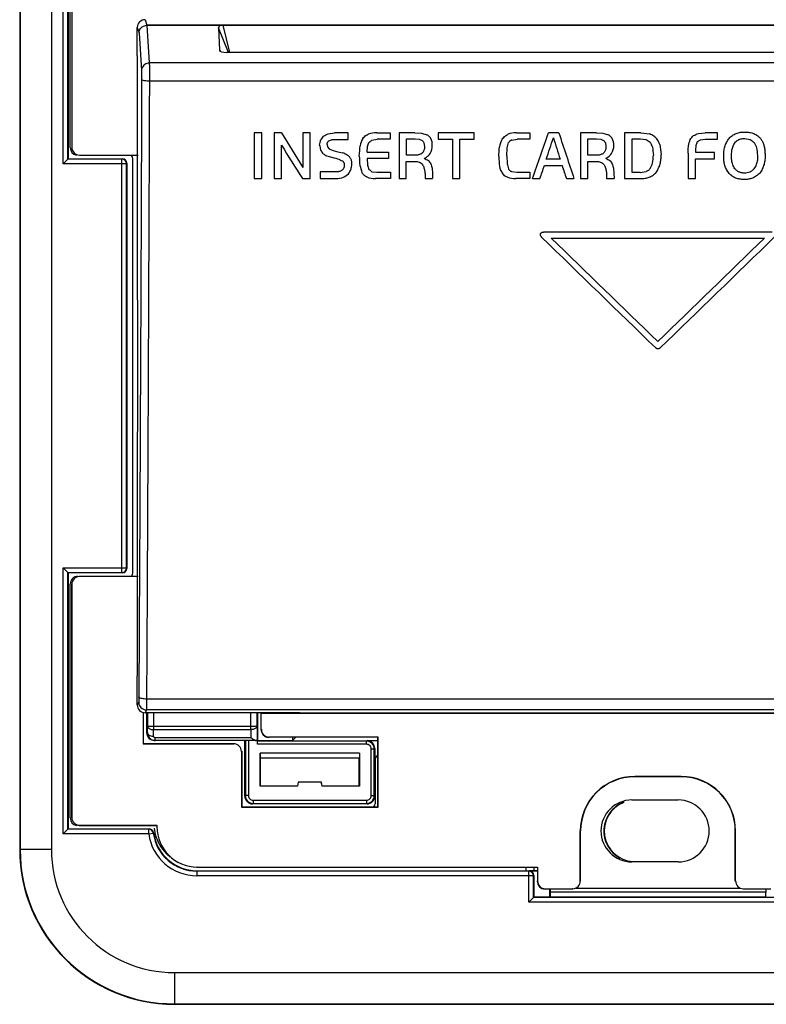
# Model space of a CAD drawing. Units: millimetres. Extents: x -111 to 55, y -36 to 70.
# Drawn here: x -41 to 7, y -36 to 27 of the extents above; entities that cross this region are included whole.
import ezdxf

# ---------------------------------------------------------------- set-up
doc = ezdxf.new("R2010")
doc.units = ezdxf.units.MM
doc.header["$LTSCALE"] = 16.335
doc.layers.get('0').update_dxf_attribs({"linetype": 'CONTINUOUS'})
for name, color, linetype in [('ASSI', 7, 'CONTINUOUS'), ('CURVE', 7, 'CONTINUOUS'), ('DRAFT', 7, 'CONTINUOUS'), ('RACCORDO', 7, 'CONTINUOUS'), ('SMUSSO', 7, 'CONTINUOUS')]:
    doc.layers.add(name, color=color, linetype=linetype)

msp = doc.modelspace()

# ---------------------------------------------------------------- linework, layer by layer
at = {"color": 7, "linetype": 'CONTINUOUS'}
for p, q in [((-33.626, 9.625), (-33.626, 25.125)), ((-33.617, 9.125), (-33.626, 9.625)), ((-33.617, 1.125), (-33.617, 9.125)), ((-33.626, 0.625), (-33.617, 1.125)), ((-33.626, -14.875), (-33.626, 0.625)), ((-23.169, -17.323), (-23.169, -17.284)), ((-23.15, -17.284), (-23.169, -17.323)), ((23.169, -17.323), (-23.169, -17.323))]:
    msp.add_line(p, q, dxfattribs=at)
at = {"layer": 'ASSI', "color": 7, "linetype": 'CONTINUOUS'}
for p, q in [((-41.25, 36.375), (-41.25, -26.125)), ((-41.221, 36.375), (-41.221, -26.125)), ((-39.201, 36.375), (-39.201, -26.125)), ((-38.444, 18.181), (-38.444, 35.369)), ((-38.144, 18.481), (-38.144, 35.069)), ((-38.116, 35.041), (-38.116, 18.509)), ((-33.15, 27.489), (-33.03, 27.127)), ((-33.65, 25.149), (-33.65, 26.989)), ((-33.65, 26.989), (-33.531, 26.631)), ((-33.032, 27.127), (-32.873, 24.693)), ((33.032, 27.127), (-33.032, 27.127)), ((-28.4, 26.971), (-28.343, 25.514)), ((-27.752, 25.371), (-28.4, 26.971)), ((-27.658, 25.371), (-28.098, 27.127)), ((-33.531, 26.631), (-33.373, 24.21)), ((-28.343, 25.514), (-28.296, 25.451)), ((-33.626, 25.125), (-33.65, 25.149)), ((-33.626, 9.625), (-33.626, 25.125)), ((27.872, 25.371), (-27.872, 25.371)), ((32.873, 24.693), (-32.873, 24.693)), ((32.867, 23.518), (-32.867, 23.518)), ((-38.116, 18.509), (-38.444, 18.181)), ((-34.644, 18.481), (-38.144, 18.481)), ((-38.116, 18.509), (-34.616, 18.509)), ((-34.616, 18.509), (-34.644, 18.481)), ((-34.644, -8.231), (-34.644, 18.481)), ((-34.344, 18.181), (-38.444, 18.181)), ((-34.316, 18.209), (-34.344, 18.181)), ((-34.344, -7.931), (-34.344, 18.181)), ((-34.316, 18.209), (-34.316, -7.959)), ((-33.617, 9.125), (-33.626, 9.625)), ((-33.617, 1.125), (-33.617, 9.125)), ((-33.626, 0.625), (-33.617, 1.125)), ((-33.626, -14.875), (-33.626, 0.625)), ((-38.444, -25.119), (-38.444, -7.931)), ((-38.116, -8.259), (-38.444, -7.931)), ((-38.444, -7.931), (-34.344, -7.931)), ((-38.144, -24.819), (-38.144, -8.231)), ((-38.144, -8.231), (-34.644, -8.231)), ((-38.116, -8.259), (-38.116, -24.791)), ((-34.616, -8.259), (-38.116, -8.259)), ((-34.644, -8.231), (-34.616, -8.259)), ((-34.344, -7.931), (-34.316, -7.959)), ((-33.626, -14.875), (-33.65, -14.899)), ((-33.65, -16.784), (-33.65, -14.899)), ((33.052, -16.406), (-33.052, -16.406)), ((-33.559, -16.603), (-33.65, -16.784)), ((-33.06, -17.103), (-33.15, -17.284)), ((33.06, -17.103), (-33.06, -17.103)), ((-23.15, -17.284), (-33.15, -17.284)), ((-33.05, -17.284), (-33.05, -18.575)), ((-32.992, -17.284), (-32.992, -18.149)), ((-32.592, -17.284), (-32.592, -18.378)), ((-26.308, -18.378), (-26.308, -17.284)), ((-25.908, -18.149), (-25.908, -17.284)), ((-25.85, -19.091), (-25.85, -17.284)), ((-23.169, -17.323), (-23.169, -17.284)), ((-23.15, -17.284), (-23.169, -17.323)), ((23.169, -17.323), (-23.169, -17.323)), ((-32.997, -18.575), (-32.992, -18.149)), ((-32.992, -18.149), (-25.908, -18.149)), ((-32.598, -18.804), (-32.592, -18.378)), ((-32.592, -18.378), (-26.308, -18.378)), ((-26.308, -18.378), (-26.301, -18.904)), ((-25.908, -18.149), (-25.896, -19.075)), ((-32.997, -18.575), (-33.05, -18.575)), ((-25.887, -19.075), (-32.55, -19.075)), ((-32.499, -19.075), (-32.499, -18.904)), ((-26.301, -18.904), (-32.499, -18.904)), ((-26.7, -22.675), (-26.7, -19.075)), ((-26.667, -19.075), (-26.667, -22.642)), ((-26.467, -19.075), (-26.467, -22.642)), ((-25.887, -19.324), (-25.887, -19.075)), ((-23.616, -18.875), (-23.616, -19.091)), ((-23.4, -18.875), (-23.616, -19.091)), ((-18.833, -19.324), (-25.887, -19.324)), ((-25.85, -19.091), (-25.883, -19.124)), ((-18.833, -19.124), (-25.883, -19.124)), ((-25.85, -19.091), (-23.616, -19.091)), ((-18.8, -19.091), (-18.833, -19.124)), ((-18.833, -19.324), (-18.833, -19.124)), ((-18.8, -19.091), (-18.1, -19.091)), ((-18.533, -22.642), (-18.533, -19.624)), ((-18.533, -19.624), (-18.333, -19.624)), ((-18.3, -19.591), (-18.333, -19.624)), ((-18.333, -22.642), (-18.333, -19.624)), ((-18.3, -19.591), (-18.3, -20.375)), ((-25.707, -19.9), (-25.703, -20.2)), ((-25.707, -22.032), (-25.707, -19.9)), ((-19.293, -19.9), (-25.707, -19.9)), ((-25.703, -20.2), (-19.297, -20.2)), ((-25.7, -20.2), (-25.7, -22.025)), ((-19.3, -22.025), (-19.3, -20.2)), ((-19.293, -19.9), (-19.297, -20.2)), ((-19.293, -19.9), (-19.293, -22.032)), ((-25.707, -22.032), (-25.7, -22.025)), ((-23.288, -22.032), (-25.707, -22.032)), ((-23.294, -22.025), (-25.7, -22.025)), ((-23.25, -21.775), (-23.294, -22.025)), ((-23.288, -22.032), (-23.294, -22.025)), ((-23.244, -21.782), (-23.288, -22.032)), ((-23.244, -21.782), (-23.25, -21.775)), ((-21.75, -21.775), (-23.25, -21.775)), ((-21.756, -21.782), (-23.244, -21.782)), ((-21.756, -21.782), (-21.75, -21.775)), ((-21.712, -22.032), (-21.756, -21.782)), ((-21.706, -22.025), (-21.75, -21.775)), ((-21.712, -22.032), (-21.706, -22.025)), ((-19.293, -22.032), (-21.712, -22.032)), ((-19.3, -22.025), (-21.706, -22.025)), ((-19.293, -22.032), (-19.3, -22.025)), ((-26.667, -22.642), (-26.7, -22.675)), ((-26.467, -22.642), (-26.667, -22.642)), ((-18.533, -22.642), (-18.333, -22.642)), ((-18.3, -22.675), (-18.333, -22.642)), ((-26.167, -23.142), (-26.2, -23.175)), ((-18.8, -23.175), (-26.2, -23.175)), ((-26.167, -22.942), (-26.167, -23.142)), ((-26.167, -22.942), (-18.833, -22.942)), ((-26.167, -23.142), (-18.833, -23.142)), ((-18.833, -22.942), (-18.833, -23.142)), ((-18.8, -23.175), (-18.833, -23.142)), ((-1.685, -22.925), (1.315, -22.925)), ((-38.116, -24.791), (-38.444, -25.119)), ((-38.116, -24.791), (-32.888, -24.791)), ((-32.912, -25.119), (-38.444, -25.119)), ((-32.912, -24.819), (-38.144, -24.819)), ((-32.912, -25.119), (-32.912, -24.819)), ((-32.912, -25.119), (-32.615, -25.076)), ((-39.201, -26.125), (-41.25, -26.125)), ((-8.507, -27.491), (-8.507, -27.275)), ((-8.007, -27.482), (-8.007, -27.275)), ((-7.998, -27.473), (-7.998, -27.275)), ((1.315, -26.925), (-1.685, -26.925)), ((-29.8, -27.491), (-29.8, -27.819)), ((-29.8, -27.491), (-8.507, -27.491)), ((-8.344, -27.519), (-29.8, -27.519)), ((-8.044, -27.819), (-29.8, -27.819)), ((-8.344, -27.519), (-8.33, -27.505)), ((-8.344, -29.519), (-8.344, -27.519)), ((-8.33, -27.505), (-7.8, -27.505)), ((-8.044, -27.819), (-8.03, -27.805)), ((-8.044, -29.219), (-8.044, -27.819)), ((-8.03, -27.805), (-8.03, -29.205)), ((-8.007, -27.482), (-7.998, -27.473)), ((-7.998, -27.473), (-7.8, -27.473)), ((-8.03, -29.205), (-8.344, -29.519)), ((8.044, -29.219), (-8.044, -29.219)), ((-7.005, -29.205), (-8.03, -29.205)), ((-7.005, -28.675), (-7.005, -29.205)), ((-7, -29.199), (-6.976, -29.175)), ((7, -29.199), (-7, -29.199)), ((-6.976, -28.875), (-6.974, -28.873)), ((-6.976, -28.875), (-6.976, -29.175)), ((-6.974, -28.675), (-6.974, -28.873)), ((6.974, -28.873), (-6.974, -28.873)), ((6.974, -28.675), (6.974, -28.873)), ((6.976, -28.875), (6.974, -28.873)), ((6.976, -29.175), (6.976, -28.875)), ((7, -29.199), (6.976, -29.175)), ((8.344, -29.519), (-8.344, -29.519)), ((-31.25, -34.076), (-31.25, -36.125)), ((-31.25, -34.076), (31.25, -34.076)), ((-31.25, -36.096), (31.25, -36.096)), ((-31.25, -36.125), (31.25, -36.125))]:
    msp.add_line(p, q, dxfattribs=at)
for centre, radius, start, end in [((-34.644, 18.181), 0.3, 0.02094, 89.97906), ((-34.644, -7.931), 0.3, 270.02094, 359.97906), ((-33.059, -16.603), 0.5, 180.05573, 269.97273), ((-32.499, -18.576), 0.498, 179.82474, 260.04782), ((-32.499, -18.575), 0.5, 260.03827, 269.99163), ((-18.833, -19.624), 0.5, 0.00627, 89.98746), ((-18.833, -19.624), 0.3, 359.99749, 90.00238), ((-26.167, -22.642), 0.5, 180.01254, 269.99373), ((-26.167, -22.642), 0.3, 179.99774, 270.0024), ((-18.833, -22.642), 0.5, 270.00627, 359.98746), ((-18.833, -22.642), 0.3, 269.99749, 0.00238), ((-1.685, -24.925), 2, 90, 270), ((-1.5, -24.925), 1.998, 111.1835, 241.76354), ((-1.5, -24.925), 1.974, 111.18328, 266.45035), ((1.315, -24.925), 2, 270, 90), ((-25.709, -31.068), 9.537, 138.83371, 139.05695), ((-32.888, -25.091), 0.3, 12.25963, 90.00363), ((-32.912, -25.119), 0.3, 8.13096, 89.98256), ((-29.8, -24.675), 3.144, 188.11352, 270), ((-26.8, -30.645), 8.052, 135.98378, 136.23757), ((-29.8, -24.675), 2.844, 188.11352, 270), ((-32.887, -25.091), 0.299, 7.67192, 12.27773), ((-29.8, -24.675), 2.816, 187.66675, 270), ((-31.25, -26.125), 10, 180, 270), ((-31.25, -26.125), 9.971, 180, 270), ((-31.25, -26.125), 7.951, 180, 270), ((-8.344, -27.819), 0.3, 0.02094, 89.97906)]:
    msp.add_arc(centre, radius, start, end, dxfattribs=at)
for centre, major_axis, ratio, start_param, end_param in [((-33.15, 26.988), (-0.158, 0.475), 0.998478, -0.32105, 1.248833), ((-27.991, 26.921), (0.407, -0.07), 0.476378, 1.917088, 3.242359), ((-27.812, 25.534), (0.531, 0.02), 0.305573, -3.14143, -1.695802), ((-34.616, 18.209), (0.212, 0.212), 0.999695, -0.785246, 0.785246), ((-34.616, -7.959), (0.212, -0.212), 0.999695, -0.785246, 0.785246), ((-33.15, -16.784), (0.224, 0.448), 0.999239, -4.248559, -2.678371), ((-32.55, -18.575), (0.5, 0), 0.999848, -3.141593, -1.570796), ((-18.8, -19.591), (0.354, 0.354), 0.999695, -0.785246, 0.785246), ((-26.2, -22.675), (0.354, 0.354), 0.999695, -3.926839, -2.356347), ((-18.8, -22.675), (0.354, -0.354), 0.999695, -0.785246, 0.785246), ((-8.507, -27.482), (0.5, 0), 0.017455, -1.570796, -0.017453), ((-8.33, -27.805), (0.212, 0.212), 0.999695, -0.785246, 0.785246)]:
    msp.add_ellipse(centre, major_axis=major_axis, ratio=ratio, start_param=start_param, end_param=end_param, dxfattribs=at)
for points, knots in [([(-33.531, 26.631), (-33.531, 26.682), (-33.514, 26.786), (-33.442, 26.926), (-33.329, 27.038), (-33.188, 27.11), (-33.082, 27.127), (-33.03, 27.127)], [0, 0, 0, 0, 0.198204, 0.397424, 0.597533, 0.798178, 1, 1, 1, 1]), ([(-32.873, 24.693), (-32.925, 24.693), (-33.029, 24.677), (-33.17, 24.607), (-33.283, 24.499), (-33.356, 24.362), (-33.373, 24.261), (-33.373, 24.21)], [0, 0, 0, 0, 0.20311, 0.405206, 0.605379, 0.803438, 1, 1, 1, 1]), ([(-33.373, 24.21), (-33.372, 24.197), (-33.371, 24.164), (-33.37, 24.105), (-33.368, 24.028), (-33.367, 23.937), (-33.367, 23.836), (-33.367, 23.73), (-33.367, 23.659), (-33.367, 23.623)], [0, 0, 0, 0, 0.066658, 0.168872, 0.301809, 0.459243, 0.633668, 0.816874, 1, 1, 1, 1]), ([(-32.873, 24.693), (-32.872, 24.667), (-32.871, 24.601), (-32.87, 24.483), (-32.868, 24.329), (-32.867, 24.147), (-32.867, 23.946), (-32.867, 23.734), (-32.867, 23.59), (-32.867, 23.518)], [0, 0, 0, 0, 0.066702, 0.168912, 0.301793, 0.459105, 0.633461, 0.816672, 1, 1, 1, 1]), ([(-33.367, 23.623), (-33.379, 20.269), (-33.406, 13.579), (-33.45, 3.577), (-33.498, -6.361), (-33.533, -12.965), (-33.551, -16.255)], [0, 0, 0, 0, 0.252343, 0.503222, 0.75249, 1, 1, 1, 1]), ([(-32.867, 23.518), (-32.918, 23.519), (-33.015, 23.522), (-33.149, 23.535), (-33.258, 23.558), (-33.329, 23.58), (-33.366, 23.609), (-33.367, 23.623)], [0, 0, 0, 0, 0.292052, 0.557512, 0.772736, 0.920666, 1, 1, 1, 1]), ([(-32.867, 23.518), (-32.879, 20.16), (-32.906, 13.463), (-32.95, 3.449), (-32.998, -6.501), (-33.033, -13.112), (-33.052, -16.406)], [0, 0, 0, 0, 0.252343, 0.503222, 0.75249, 1, 1, 1, 1]), ([(-33.551, -16.255), (-33.552, -16.286), (-33.552, -16.345), (-33.553, -16.427), (-33.555, -16.496), (-33.555, -16.549), (-33.558, -16.582), (-33.557, -16.599), (-33.559, -16.603)], [0, 0, 0, 0, 0.268532, 0.50824, 0.708657, 0.861243, 0.959659, 1, 1, 1, 1]), ([(-33.052, -16.406), (-33.103, -16.406), (-33.2, -16.401), (-33.335, -16.381), (-33.444, -16.349), (-33.52, -16.313), (-33.55, -16.273), (-33.551, -16.255)], [0, 0, 0, 0, 0.280977, 0.537804, 0.749391, 0.902044, 1, 1, 1, 1]), ([(-33.052, -16.406), (-33.052, -16.469), (-33.052, -16.587), (-33.053, -16.751), (-33.055, -16.889), (-33.055, -16.994), (-33.059, -17.061), (-33.057, -17.094), (-33.06, -17.103)], [0, 0, 0, 0, 0.268884, 0.508592, 0.708885, 0.861412, 0.959813, 1, 1, 1, 1]), ([(-32.992, -18.149), (-32.992, -18.169), (-32.98, -18.212), (-32.937, -18.268), (-32.872, -18.314), (-32.789, -18.35), (-32.694, -18.373), (-32.627, -18.378), (-32.592, -18.378)], [0, 0, 0, 0, 0.120624, 0.257226, 0.416096, 0.596774, 0.794147, 1, 1, 1, 1]), ([(-25.908, -18.149), (-25.908, -18.169), (-25.92, -18.212), (-25.963, -18.268), (-26.028, -18.314), (-26.111, -18.35), (-26.206, -18.373), (-26.273, -18.378), (-26.308, -18.378)], [0, 0, 0, 0, 0.120624, 0.257226, 0.416095, 0.596773, 0.794147, 1, 1, 1, 1]), ([(-32.997, -18.575), (-32.997, -18.599), (-32.98, -18.652), (-32.918, -18.716), (-32.828, -18.765), (-32.718, -18.796), (-32.639, -18.804), (-32.598, -18.804)], [0, 0, 0, 0, 0.146862, 0.318303, 0.522173, 0.753504, 1, 1, 1, 1]), ([(-32.499, -18.904), (-32.507, -18.904), (-32.525, -18.902), (-32.549, -18.892), (-32.57, -18.876), (-32.586, -18.855), (-32.596, -18.831), (-32.598, -18.813), (-32.598, -18.804)], [0, 0, 0, 0, 0.166, 0.332309, 0.498709, 0.665571, 0.832912, 1, 1, 1, 1]), ([(-26.301, -18.904), (-26.272, -18.928), (-26.215, -18.971), (-26.129, -19.025), (-26.048, -19.062), (-25.995, -19.075), (-25.97, -19.075)], [0, 0, 0, 0, 0.296873, 0.568776, 0.806407, 1, 1, 1, 1])]:
    msp.add_open_spline(points, degree=3, knots=knots, dxfattribs=at)
at = {"layer": 'CURVE', "color": 7, "linetype": 'CONTINUOUS'}
for p, q in [((-26.094, 20.183), (-26.094, 17.224)), ((-25.606, 20.183), (-26.094, 20.183)), ((-25.606, 17.224), (-25.606, 20.183)), ((-24.804, 20.183), (-24.804, 17.224)), ((-24.329, 20.183), (-24.804, 20.183)), ((-22.947, 20.183), (-22.947, 17.933)), ((-22.48, 20.183), (-22.947, 20.183)), ((-22.48, 17.224), (-22.48, 20.183)), ((-21.303, 20.125), (-20.897, 20.183)), ((-20.925, 19.746), (-20.011, 19.746)), ((-20.011, 20.183), (-20.897, 20.183)), ((-20.011, 19.746), (-20.011, 20.183)), ((-18.484, 19.71), (-18.141, 19.762)), ((-18.177, 20.183), (-17.3, 20.183)), ((-17.3, 19.762), (-18.141, 19.762)), ((-17.3, 20.183), (-17.3, 19.762)), ((-16.725, 20.183), (-16.725, 17.224)), ((-15.705, 20.183), (-16.725, 20.183)), ((-16.258, 18.738), (-16.258, 19.786)), ((-16.258, 19.786), (-15.689, 19.786)), ((-15.705, 20.183), (-15.287, 20.157)), ((-15.689, 19.786), (-15.427, 19.764)), ((-15.427, 19.764), (-15.24, 19.689)), ((-15.287, 20.157), (-14.927, 20.048)), ((-14.194, 20.183), (-14.194, 19.766)), ((-11.874, 20.183), (-14.194, 20.183)), ((-14.194, 19.766), (-13.288, 19.766)), ((-13.288, 19.766), (-13.288, 17.224)), ((-12.8, 17.224), (-12.8, 19.766)), ((-12.8, 19.766), (-11.874, 19.766)), ((-11.874, 19.766), (-11.874, 20.183)), ((-9.453, 19.714), (-9.108, 19.762)), ((-9.145, 20.183), (-8.291, 20.183)), ((-8.291, 19.762), (-9.108, 19.762)), ((-8.291, 20.183), (-8.291, 19.762)), ((-6.407, 20.183), (-7.065, 20.183)), ((-4.999, 20.183), (-4.999, 17.224)), ((-3.979, 20.183), (-4.999, 20.183)), ((-4.532, 18.738), (-4.532, 19.786)), ((-4.532, 19.786), (-3.963, 19.786)), ((-3.979, 20.183), (-3.56, 20.157)), ((-3.963, 19.786), (-3.701, 19.764)), ((-3.701, 19.764), (-3.514, 19.689)), ((-3.56, 20.157), (-3.201, 20.048)), ((-2.159, 20.183), (-2.159, 17.224)), ((-1.106, 20.183), (-2.159, 20.183)), ((-1.671, 17.608), (-1.671, 19.786)), ((-1.671, 19.786), (-1.127, 19.786)), ((-1.127, 19.786), (-0.773, 19.74)), ((-1.106, 20.183), (-0.55, 20.105)), ((2.562, 19.611), (2.746, 19.728)), ((2.616, 20.141), (3.043, 20.183)), ((2.746, 19.728), (3.055, 19.762)), ((3.844, 20.183), (3.043, 20.183)), ((3.055, 19.762), (3.844, 19.762)), ((3.844, 19.762), (3.844, 20.183)), ((5.608, 19.814), (5.955, 19.752)), ((-24.337, 17.224), (-24.337, 19.385)), ((-21.38, 19.421), (-21.352, 19.268)), ((-21.352, 19.268), (-21.252, 19.151)), ((-21.252, 19.151), (-21.063, 19.056)), ((-18.787, 18.925), (-18.767, 19.294)), ((-15.126, 19.542), (-15.087, 19.306)), ((-9.77, 18.695), (-9.748, 19.216)), ((-3.4, 19.542), (-3.361, 19.306)), ((1.95, 18.861), (1.956, 19.121)), ((1.956, 19.121), (1.974, 19.349)), ((2.45, 19.04), (2.472, 19.389)), ((-21.472, 18.722), (-21.193, 18.627)), ((-21.063, 19.056), (-20.767, 18.968)), ((-20.767, 18.968), (-20.393, 18.877)), ((-18.787, 18.925), (-17.422, 18.925)), ((-18.787, 18.512), (-18.765, 18.088)), ((-17.422, 18.512), (-18.787, 18.512)), ((-17.422, 18.925), (-17.422, 18.512)), ((-15.701, 18.738), (-16.258, 18.738)), ((-9.77, 18.695), (-9.752, 18.185)), ((-6.322, 18.48), (-7.216, 18.48)), ((-3.975, 18.738), (-4.532, 18.738)), ((1.95, 18.861), (1.95, 17.224)), ((2.425, 17.224), (2.425, 18.5)), ((2.425, 18.5), (3.648, 18.5)), ((2.45, 18.913), (2.45, 19.04)), ((3.648, 18.913), (2.45, 18.913)), ((3.648, 18.5), (3.648, 18.913)), ((-16.266, 17.224), (-16.266, 18.334)), ((-16.266, 18.334), (-15.705, 18.334)), ((-14.602, 17.892), (-14.575, 17.561)), ((-7.342, 18.064), (-6.196, 18.064)), ((-4.54, 17.224), (-4.54, 18.334)), ((-4.54, 18.334), (-3.979, 18.334)), ((-2.876, 17.892), (-2.849, 17.561)), ((-26.094, 17.224), (-25.606, 17.224)), ((-24.804, 17.224), (-24.337, 17.224)), ((-22.975, 17.224), (-22.48, 17.224)), ((-21.835, 17.652), (-21.835, 17.224)), ((-20.844, 17.652), (-21.835, 17.652)), ((-21.835, 17.224), (-20.82, 17.224)), ((-18.486, 17.67), (-18.165, 17.628)), ((-17.279, 17.224), (-18.259, 17.224)), ((-18.165, 17.628), (-17.279, 17.628)), ((-17.279, 17.628), (-17.279, 17.224)), ((-16.725, 17.224), (-16.266, 17.224)), ((-15.055, 17.477), (-15.047, 17.224)), ((-15.047, 17.224), (-14.563, 17.224)), ((-14.575, 17.561), (-14.563, 17.224)), ((-13.288, 17.224), (-12.8, 17.224)), ((-9.468, 17.683), (-9.108, 17.632)), ((-8.291, 17.224), (-9.193, 17.224)), ((-9.108, 17.632), (-8.291, 17.632)), ((-8.291, 17.632), (-8.291, 17.224)), ((-8.11, 17.224), (-7.63, 17.224)), ((-5.919, 17.224), (-5.428, 17.224)), ((-4.999, 17.224), (-4.54, 17.224)), ((-3.329, 17.477), (-3.321, 17.224)), ((-3.321, 17.224), (-2.837, 17.224)), ((-2.849, 17.561), (-2.837, 17.224)), ((-2.159, 17.224), (-1.151, 17.224)), ((-1.143, 17.608), (-1.671, 17.608)), ((-1.143, 17.608), (-0.767, 17.672)), ((1.95, 17.224), (2.425, 17.224)), ((-7.376, 13.773), (7.377, 13.773)), ((-6.893, 13.383), (6.893, 13.383))]:
    msp.add_line(p, q, dxfattribs=at)
for centre, radius, start, end in [((-18.072, 19.152), 1.193, 146.52751, 170.96691), ((-18.219, 18.803), 1.381, 88.25823, 111.25112), ((-15.426, 19.418), 0.844, 357.23442, 27.36616), ((-9.053, 19.113), 1.204, 147.38478, 172.23087), ((-9.191, 18.887), 1.297, 87.95636, 113.76945), ((-3.7, 19.418), 0.843, 357.23029, 27.3784), ((-15.501, 19.335), 0.918, 328.03907, 2.61289), ((-3.775, 19.335), 0.918, 328.04311, 2.60627), ((-9.192, 18.181), 1.062, 189.45882, 215.50004), ((-20.778, 18.538), 1.315, 268.17747, 290.57095), ((-18.326, 18.399), 1.177, 245.62658, 273.25273), ((-9.232, 18.674), 1.451, 250.44869, 271.51981)]:
    msp.add_arc(centre, radius, start, end, dxfattribs=at)
for centre, major_axis, ratio, start_param, end_param in [((-13.337, 112.373), (-250.082, 424.014), 0.11568, -4.561855, -4.55643), ((-35.009, 112.373), (310.06, 423.208), 0.125724, -1.69874, -1.698132), ((-54.722, 112.373), (775.983, 416.298), 0.110266, -1.58727, -1.586878), ((-13.38, 112.373), (142.392, 424.846), 0.080217, -1.769711, -1.762573), ((-12.617, 112.373), (134.517, 424.875), 0.076652, -1.769294, -1.765974), ((-1.207, 112.373), (-127.304, 424.898), 0.073272, -4.514898, -4.511577), ((-0.485, 112.373), (-133.435, 424.879), 0.076152, -4.517644, -4.510506), ((27.013, 112.373), (658.684, -417.654), 0.11945, -1.537277, -1.53688), ((-2.547, 112.373), (106.636, 424.947), 0.063005, -1.775653, -1.774691), ((-12.617, 112.373), (344.951, 422.661), 0.12907, -1.685548, -1.684931), ((-39.252, 112.373), (972.206, 414.667), 0.095808, -1.568925, -1.568595), ((29.323, 112.373), (552.582, -419.172), 0.126939, -1.516905, -1.516437), ((-13.571, 112.373), (-256.49, 423.938), 0.117048, -4.562507, -4.557293), ((-25.325, 112.373), (81.309, 424.981), 0.049334, -1.781928, -1.781153), ((-19.248, 112.373), (-61.391, 424.994), 0.03786, -4.497288, -4.496551), ((-20.614, 112.373), (32.065, 425), 0.020093, -1.791563, -1.78997), ((-24.442, 112.373), (134.575, 424.875), 0.076678, -1.767314, -1.766682), ((-40.447, 112.373), (520.216, 419.687), 0.128773, -1.632682, -1.632308), ((-1.752, 112.373), (-317.111, 423.102), 0.126532, -4.587094, -4.58674), ((-11.555, 112.373), (30.893, 425), 0.019368, -1.791757, -1.790231), ((-14.583, 112.373), (115.013, 424.93), 0.067268, -1.773578, -1.772788), ((9.974, 112.373), (-317.111, 423.102), 0.126532, -4.587094, -4.58674), ((8.181, 112.373), (-203.93, 424.476), 0.10347, -4.541938, -4.541158), ((1.449, 112.373), (-42.497, 424.999), 0.026509, -4.49414, -4.492891), ((2.388, 112.373), (-53.276, 424.996), 0.033033, -4.496046, -4.494496), ((-4.41, 112.373), (162.659, 424.755), 0.088782, -1.757381, -1.756845), ((14.396, 112.373), (-191.931, 424.57), 0.099578, -4.537211, -4.536383), ((8.221, 112.373), (-43.671, 424.998), 0.027225, -4.494196, -4.49298), ((-11.4, 112.373), (-252.567, 423.985), 0.11622, -4.560204, -4.559682), ((2.519, 112.373), (603.425, -418.409), 0.123554, -1.525305, -1.524956), ((44.143, 112.373), (1658.844, -412.176), 0.062462, -1.59467, -1.594373), ((15.793, 112.373), (932.803, -414.942), 0.098537, -1.566087, -1.565748), ((-18.419, 112.373), (-21.615, 425), 0.01359, -4.490797, -4.489343), ((15.837, 112.373), (788.763, -416.169), 0.109269, -1.552379, -1.55204), ((-8.886, 112.373), (-34.524, 424.999), 0.021614, -4.491776, -4.49024), ((27.563, 112.373), (788.763, -416.169), 0.109269, -1.552379, -1.55204), ((-1.914, 112.373), (39.495, 424.999), 0.024672, -1.791896, -1.790652), ((-28.414, 112.373), (224.472, 424.29), 0.109432, -1.738037, -1.73731), ((-21.997, 112.373), (55.969, 424.996), 0.034644, -1.790579, -1.78977), ((-14.37, 112.373), (-125.063, 424.904), 0.0722, -4.509899, -4.508794), ((-13.604, 112.373), (-131.684, 424.884), 0.075337, -4.512025, -4.511365), ((1.585, 112.373), (538.739, -419.389), 0.127761, -1.509096, -1.508747), ((-3.389, 112.373), (-290.212, 423.497), 0.123053, -4.573548, -4.573017), ((-10.355, 112.373), (-109.556, 424.941), 0.064506, -4.50552, -4.504836), ((-5.606, 112.373), (-104.927, 424.95), 0.062118, -4.504252, -4.503463), ((-12.754, 112.373), (138.376, 424.861), 0.078415, -1.771056, -1.769028), ((-1.013, 112.373), (-132.459, 424.882), 0.075699, -4.512218, -4.51019), ((8.335, 112.373), (-290.146, 423.498), 0.123043, -4.573522, -4.572991), ((1.374, 112.373), (-109.607, 424.941), 0.064532, -4.505535, -4.504851), ((-7.485, 112.373), (181.45, 424.643), 0.095926, -1.754064, -1.753222), ((-42.476, 112.373), (610.023, 418.315), 0.123082, -1.618792, -1.618271), ((3.897, 112.373), (421.366, -421.364), 0.131652, -1.466759, -1.449399), ((4.463, 112.373), (421.366, -421.364), 0.131652, -1.46662, -1.450399), ((-4.462, 112.373), (421.36, 421.364), 0.131652, -1.691196, -1.674974), ((-3.896, 112.373), (421.366, 421.364), 0.131652, -1.692193, -1.674834)]:
    msp.add_ellipse(centre, major_axis=major_axis, ratio=ratio, start_param=start_param, end_param=end_param, dxfattribs=at)
for points in [[(-21.273, 19.661), (-21.238, 19.683), (-21.166, 19.718), (-21.047, 19.747), (-20.966, 19.749), (-20.925, 19.746)], [(-19.067, 19.81), (-19.039, 19.852), (-18.976, 19.929), (-18.857, 20.025), (-18.768, 20.071), (-18.72, 20.089)], [(-14.677, 19.806), (-14.697, 19.84), (-14.741, 19.903), (-14.827, 19.986), (-14.892, 20.029), (-14.927, 20.048)], [(-10.067, 19.762), (-10.038, 19.807), (-9.973, 19.89), (-9.853, 19.996), (-9.762, 20.05), (-9.713, 20.074)], [(-2.951, 19.806), (-2.97, 19.84), (-3.015, 19.903), (-3.1, 19.986), (-3.166, 20.029), (-3.201, 20.048)], [(-0.139, 19.859), (-0.177, 19.898), (-0.257, 19.969), (-0.397, 20.052), (-0.497, 20.09), (-0.55, 20.105)], [(0.113, 19.425), (0.097, 19.479), (0.057, 19.583), (-0.029, 19.731), (-0.1, 19.818), (-0.139, 19.859)], [(4.255, 18.667), (4.248, 18.77), (4.252, 18.974), (4.313, 19.277), (4.427, 19.565), (4.534, 19.74), (4.596, 19.823)], [(4.596, 19.823), (4.628, 19.858), (4.696, 19.924), (4.809, 20.011), (4.931, 20.084), (5.061, 20.144), (5.197, 20.189), (5.338, 20.218), (5.481, 20.232), (5.576, 20.23), (5.624, 20.226)], [(4.755, 18.695), (4.755, 18.75), (4.758, 18.857), (4.771, 19.001), (4.794, 19.134), (4.827, 19.259), (4.872, 19.379), (4.934, 19.493), (5.015, 19.594), (5.114, 19.679), (5.227, 19.745), (5.35, 19.787), (5.478, 19.809), (5.564, 19.814), (5.608, 19.814)], [(5.624, 20.226), (5.673, 20.226), (5.77, 20.224), (5.917, 20.208), (6.062, 20.179), (6.2, 20.133), (6.331, 20.071), (6.46, 19.987), (6.586, 19.875), (6.703, 19.723), (6.801, 19.527), (6.87, 19.297), (6.912, 19.035), (6.92, 18.843), (6.92, 18.742)], [(-21.38, 19.421), (-21.381, 19.436), (-21.38, 19.466), (-21.372, 19.511), (-21.357, 19.554), (-21.335, 19.594), (-21.307, 19.63), (-21.285, 19.651), (-21.273, 19.661)], [(-15.087, 19.306), (-15.085, 19.279), (-15.085, 19.228), (-15.094, 19.152), (-15.113, 19.078), (-15.143, 19.006), (-15.181, 18.94), (-15.212, 18.899), (-15.23, 18.879)], [(-9.453, 19.714), (-9.468, 19.709), (-9.496, 19.698), (-9.535, 19.676), (-9.571, 19.649), (-9.604, 19.617), (-9.632, 19.583), (-9.647, 19.557), (-9.654, 19.544)], [(-3.361, 19.306), (-3.359, 19.279), (-3.359, 19.228), (-3.368, 19.152), (-3.387, 19.078), (-3.417, 19.006), (-3.455, 18.94), (-3.486, 18.899), (-3.503, 18.879)], [(-19.942, 18.637), (-19.983, 18.678), (-20.072, 18.75), (-20.226, 18.832), (-20.335, 18.865), (-20.393, 18.877)], [(-19.783, 18.159), (-19.781, 18.188), (-19.781, 18.245), (-19.792, 18.33), (-19.814, 18.413), (-19.846, 18.493), (-19.889, 18.568), (-19.923, 18.615), (-19.942, 18.637)], [(-15.23, 18.879), (-15.252, 18.861), (-15.297, 18.829), (-15.371, 18.79), (-15.45, 18.761), (-15.533, 18.742), (-15.616, 18.734), (-15.672, 18.736), (-15.701, 18.738)], [(-15.104, 18.536), (-15.052, 18.559), (-14.955, 18.612), (-14.824, 18.719), (-14.754, 18.803), (-14.722, 18.849)], [(-3.503, 18.879), (-3.526, 18.861), (-3.571, 18.829), (-3.645, 18.79), (-3.724, 18.761), (-3.807, 18.742), (-3.89, 18.734), (-3.946, 18.736), (-3.975, 18.738)], [(-3.378, 18.536), (-3.326, 18.559), (-3.228, 18.612), (-3.098, 18.719), (-3.027, 18.803), (-2.996, 18.849)], [(-0.123, 17.62), (-0.064, 17.705), (0.038, 17.883), (0.146, 18.172), (0.202, 18.475), (0.205, 18.679), (0.198, 18.782)], [(4.594, 17.551), (4.532, 17.63), (4.425, 17.798), (4.311, 18.076), (4.251, 18.369), (4.247, 18.567), (4.255, 18.667)], [(4.974, 17.858), (4.919, 17.941), (4.83, 18.115), (4.754, 18.402), (4.747, 18.596), (4.755, 18.695)], [(6.433, 18.71), (6.441, 18.609), (6.434, 18.411), (6.356, 18.118), (6.263, 17.942), (6.205, 17.858)], [(6.92, 18.742), (6.927, 18.639), (6.923, 18.434), (6.862, 18.13), (6.749, 17.841), (6.643, 17.665), (6.581, 17.58)], [(-20.275, 18.084), (-20.274, 18.064), (-20.275, 18.024), (-20.286, 17.966), (-20.306, 17.91), (-20.334, 17.858), (-20.369, 17.81), (-20.398, 17.782), (-20.413, 17.769)], [(-20.385, 18.363), (-20.372, 18.351), (-20.348, 18.326), (-20.319, 18.283), (-20.297, 18.236), (-20.281, 18.187), (-20.274, 18.136), (-20.274, 18.101), (-20.275, 18.084)], [(-15.705, 18.334), (-15.657, 18.338), (-15.564, 18.335), (-15.428, 18.295), (-15.307, 18.223), (-15.242, 18.157), (-15.213, 18.12)], [(-15.213, 18.12), (-15.176, 18.054), (-15.115, 17.919), (-15.061, 17.7), (-15.052, 17.552), (-15.055, 17.477)], [(-9.667, 17.858), (-9.66, 17.844), (-9.644, 17.819), (-9.616, 17.784), (-9.584, 17.752), (-9.548, 17.724), (-9.51, 17.701), (-9.482, 17.689), (-9.468, 17.683)], [(-3.979, 18.334), (-3.931, 18.338), (-3.838, 18.335), (-3.702, 18.295), (-3.58, 18.223), (-3.516, 18.157), (-3.487, 18.12)], [(-3.487, 18.12), (-3.45, 18.054), (-3.388, 17.919), (-3.334, 17.7), (-3.326, 17.552), (-3.329, 17.477)], [(-0.501, 17.87), (-0.523, 17.839), (-0.573, 17.784), (-0.664, 17.716), (-0.731, 17.684), (-0.767, 17.672)], [(5.588, 17.58), (5.558, 17.579), (5.5, 17.58), (5.412, 17.591), (5.327, 17.613), (5.245, 17.644), (5.168, 17.685), (5.096, 17.734), (5.03, 17.792), (4.992, 17.835), (4.974, 17.858)], [(6.205, 17.858), (6.168, 17.812), (6.085, 17.732), (5.934, 17.641), (5.764, 17.587), (5.647, 17.578), (5.588, 17.58)], [(-20.413, 17.769), (-20.434, 17.754), (-20.477, 17.728), (-20.545, 17.695), (-20.617, 17.671), (-20.692, 17.656), (-20.768, 17.649), (-20.818, 17.65), (-20.844, 17.652)], [(-18.811, 17.327), (-18.834, 17.337), (-18.878, 17.359), (-18.939, 17.399), (-18.996, 17.445), (-19.047, 17.498), (-19.092, 17.555), (-19.117, 17.596), (-19.128, 17.618)], [(-9.717, 17.307), (-9.764, 17.323), (-9.851, 17.364), (-9.967, 17.452), (-10.029, 17.524), (-10.057, 17.565)], [(-1.151, 17.224), (-1.093, 17.224), (-0.981, 17.227), (-0.829, 17.244), (-0.689, 17.273), (-0.558, 17.313), (-0.434, 17.368), (-0.319, 17.437), (-0.213, 17.521), (-0.151, 17.585), (-0.123, 17.62)], [(5.563, 17.172), (5.518, 17.169), (5.428, 17.169), (5.294, 17.183), (5.162, 17.211), (5.034, 17.253), (4.912, 17.308), (4.796, 17.377), (4.689, 17.457), (4.625, 17.518), (4.594, 17.551)], [(6.581, 17.58), (6.55, 17.545), (6.483, 17.479), (6.372, 17.392), (6.251, 17.317), (6.123, 17.257), (5.988, 17.211), (5.848, 17.181), (5.706, 17.167), (5.611, 17.169), (5.563, 17.172)]]:
    msp.add_open_spline(points, degree=3, dxfattribs=at)
for points, knots in [([(-7.518, 13.44), (-7.529, 13.451), (-7.547, 13.472), (-7.568, 13.506), (-7.584, 13.539), (-7.595, 13.574), (-7.6, 13.604), (-7.599, 13.629), (-7.596, 13.647), (-7.591, 13.664), (-7.582, 13.68), (-7.571, 13.695), (-7.558, 13.709), (-7.544, 13.72), (-7.524, 13.734), (-7.497, 13.748), (-7.461, 13.761), (-7.422, 13.77), (-7.392, 13.773), (-7.376, 13.773)], [0, 0, 0, 0, 0.076923, 0.153846, 0.230769, 0.307692, 0.384615, 0.423077, 0.461538, 0.5, 0.538462, 0.576923, 0.615385, 0.653846, 0.692308, 0.769231, 0.846154, 0.923077, 1, 1, 1, 1]), ([(0.142, 6.28), (0.135, 6.273), (0.119, 6.26), (0.092, 6.244), (0.063, 6.232), (0.022, 6.223), (-0.021, 6.223), (-0.062, 6.232), (-0.091, 6.244), (-0.118, 6.26), (-0.134, 6.273), (-0.141, 6.28)], [0, 0, 0, 0, 0.1, 0.2, 0.3, 0.4, 0.6, 0.7, 0.8, 0.9, 1, 1, 1, 1])]:
    msp.add_open_spline(points, degree=3, knots=knots, dxfattribs=at)
at = {"layer": 'DRAFT', "color": 7, "linetype": 'CONTINUOUS'}
for p, q in [((-41.25, 36.375), (-41.25, -26.125)), ((-38.116, 35.041), (-38.116, 18.509)), ((-33.65, 25.149), (-33.65, 26.989)), ((-33.626, 25.125), (-33.65, 25.149)), ((-38.116, -8.259), (-38.116, -24.791)), ((-33.626, -14.875), (-33.65, -14.899)), ((-33.65, -16.784), (-33.65, -14.899)), ((-23.15, -17.284), (-33.15, -17.284)), ((-25.633, -17.325), (-25.622, -17.314)), ((-25.633, -17.325), (25.633, -17.325)), ((-25.622, -17.314), (-23.169, -17.314)), ((-23.4, -18.875), (-23.616, -19.091)), ((-18.1, -18.875), (-18.083, -18.857)), ((-18.1, -23.375), (-18.1, -18.875)), ((-18.083, -23.392), (-18.083, -18.857)), ((-33.267, -19.292), (-33.25, -19.275)), ((-25.85, -19.091), (-23.616, -19.091)), ((-25.707, -19.9), (-25.703, -20.2)), ((-25.707, -22.032), (-25.707, -19.9)), ((-19.293, -19.9), (-25.707, -19.9)), ((-25.703, -20.2), (-19.297, -20.2)), ((-25.7, -20.2), (-25.7, -22.025)), ((-19.3, -22.025), (-19.3, -20.2)), ((-19.293, -19.9), (-19.297, -20.2)), ((-19.293, -19.9), (-19.293, -22.032)), ((-1.5, -21.425), (-1.5, -21.407)), ((1.5, -21.407), (-1.5, -21.407)), ((1.5, -21.425), (-1.5, -21.425)), ((1.5, -21.425), (1.5, -21.407)), ((-25.707, -22.032), (-25.7, -22.025)), ((-23.288, -22.032), (-25.707, -22.032)), ((-23.294, -22.025), (-25.7, -22.025)), ((-23.25, -21.775), (-23.294, -22.025)), ((-23.288, -22.032), (-23.294, -22.025)), ((-23.244, -21.782), (-23.288, -22.032)), ((-23.244, -21.782), (-23.25, -21.775)), ((-21.75, -21.775), (-23.25, -21.775)), ((-21.756, -21.782), (-23.244, -21.782)), ((-21.756, -21.782), (-21.75, -21.775)), ((-21.712, -22.032), (-21.756, -21.782)), ((-21.706, -22.025), (-21.75, -21.775)), ((-21.712, -22.032), (-21.706, -22.025)), ((-19.293, -22.032), (-21.712, -22.032)), ((-19.3, -22.025), (-21.706, -22.025)), ((-19.293, -22.032), (-19.3, -22.025)), ((-26.9, -23.375), (-26.917, -23.392)), ((-26.917, -23.392), (-18.083, -23.392)), ((-26.9, -23.375), (-18.1, -23.375)), ((-18.1, -23.375), (-18.083, -23.392)), ((-5, -24.925), (-5.017, -24.925)), ((5, -24.925), (5.017, -24.925)), ((-7.998, -27.473), (-7.998, -27.275)), ((-7.8, -27.275), (-7.783, -27.257)), ((-7.005, -29.205), (-8.03, -29.205)), ((-7, -29.199), (-6.976, -29.175)), ((7, -29.199), (-7, -29.199)), ((-6.976, -28.875), (-6.974, -28.873)), ((-6.976, -28.875), (-6.976, -29.175)), ((6.974, -28.873), (-6.974, -28.873)), ((6.976, -28.875), (6.974, -28.873)), ((6.976, -29.175), (6.976, -28.875)), ((7, -29.199), (6.976, -29.175)), ((-31.25, -36.125), (31.25, -36.125))]:
    msp.add_line(p, q, dxfattribs=at)
for centre, radius, start, end in [((-1.5, -24.925), 3.517, 90, 180), ((-1.5, -24.925), 3.5, 90, 180), ((1.5, -24.925), 3.517, 0, 90), ((1.5, -24.925), 3.5, 0, 90), ((-1.5, -24.925), 1.998, 111.1835, 241.76354), ((-1.5, -24.925), 1.974, 111.18328, 266.45035), ((-31.25, -26.125), 10, 180, 270)]:
    msp.add_arc(centre, radius, start, end, dxfattribs=at)
at = {"layer": 'RACCORDO', "color": 7, "linetype": 'CONTINUOUS'}
for p, q in [((-38.444, 18.181), (-38.444, 35.369)), ((-38.144, 18.481), (-38.144, 35.069)), ((-37.985, 19.225), (-37.985, 34.325)), ((-37.883, 34.308), (-37.883, 19.242)), ((-33.15, 27.489), (-33.03, 27.127)), ((-33.65, 26.989), (-33.531, 26.631)), ((-33.032, 27.127), (-32.873, 24.693)), ((-33.032, 27.127), (33.032, 27.127)), ((-28.4, 26.971), (-28.343, 25.514)), ((-27.752, 25.371), (-28.4, 26.971)), ((-27.658, 25.371), (-28.098, 27.127)), ((-33.531, 26.631), (-33.373, 24.21)), ((-28.343, 25.514), (-28.296, 25.451)), ((27.872, 25.371), (-27.872, 25.371)), ((32.873, 24.693), (-32.873, 24.693)), ((32.867, 23.518), (-32.867, 23.518)), ((-37.883, 19.242), (-37.9, 19.225)), ((-38.116, 18.509), (-38.444, 18.181)), ((-34.644, 18.481), (-38.144, 18.481)), ((-38.116, 18.509), (-34.616, 18.509)), ((-37.383, 18.743), (-37.4, 18.725)), ((-37.383, 18.743), (-33.583, 18.743)), ((-34.616, 18.509), (-34.644, 18.481)), ((-34.644, -8.231), (-34.644, 18.481)), ((-33.935, -8.275), (-33.935, 18.525)), ((-34.344, 18.181), (-38.444, 18.181)), ((-34.316, 18.209), (-34.344, 18.181)), ((-34.344, -7.931), (-34.344, 18.181)), ((-34.316, 18.209), (-34.316, -7.959)), ((-38.444, -25.119), (-38.444, -7.931)), ((-38.116, -8.259), (-38.444, -7.931)), ((-38.444, -7.931), (-34.344, -7.931)), ((-38.144, -24.819), (-38.144, -8.231)), ((-38.144, -8.231), (-34.644, -8.231)), ((-34.616, -8.259), (-38.116, -8.259)), ((-34.644, -8.231), (-34.616, -8.259)), ((-34.344, -7.931), (-34.316, -7.959)), ((-37.383, -8.492), (-37.4, -8.475)), ((-33.6, -8.475), (-37.4, -8.475)), ((-33.583, -8.492), (-37.383, -8.492)), ((-37.985, -24.075), (-37.985, -8.975)), ((-37.9, -8.975), (-37.9, -24.075)), ((-37.883, -8.992), (-37.9, -8.975)), ((-37.883, -8.992), (-37.883, -24.058)), ((33.052, -16.406), (-33.052, -16.406)), ((-33.559, -16.603), (-33.65, -16.784)), ((-33.06, -17.103), (-33.15, -17.284)), ((33.06, -17.103), (-33.06, -17.103)), ((-33.267, -17.284), (-33.267, -19.292)), ((-33.05, -17.284), (-33.05, -18.575)), ((-32.992, -17.284), (-32.992, -18.149)), ((-32.592, -17.284), (-32.592, -18.378)), ((-26.308, -18.378), (-26.308, -17.284)), ((-25.908, -18.149), (-25.908, -17.284)), ((-25.85, -19.091), (-25.85, -17.284)), ((-25.65, -18.375), (-25.65, -17.284)), ((-25.633, -18.358), (-25.633, -17.325)), ((-32.997, -18.575), (-32.992, -18.149)), ((-32.992, -18.149), (-25.908, -18.149)), ((-32.598, -18.804), (-32.592, -18.378)), ((-32.592, -18.378), (-26.308, -18.378)), ((-26.308, -18.378), (-26.301, -18.904)), ((-25.908, -18.149), (-25.896, -19.075)), ((-25.633, -18.358), (-25.65, -18.375)), ((-32.997, -18.575), (-33.05, -18.575)), ((-25.887, -19.075), (-32.55, -19.075)), ((-32.499, -19.075), (-32.499, -18.904)), ((-26.301, -18.904), (-32.499, -18.904)), ((-26.7, -22.675), (-26.7, -19.075)), ((-26.667, -19.075), (-26.667, -22.642)), ((-26.467, -19.075), (-26.467, -22.642)), ((-25.887, -19.324), (-25.887, -19.075)), ((-25.133, -18.857), (-25.15, -18.875)), ((-18.1, -18.875), (-25.15, -18.875)), ((-18.083, -18.857), (-25.133, -18.857)), ((-23.616, -18.875), (-23.616, -19.091)), ((-33.267, -19.292), (-27.417, -19.292)), ((-33.25, -19.275), (-27.4, -19.275)), ((-27.4, -19.275), (-27.417, -19.292)), ((-18.833, -19.324), (-25.887, -19.324)), ((-25.85, -19.091), (-25.883, -19.124)), ((-18.833, -19.124), (-25.883, -19.124)), ((-18.8, -19.091), (-18.833, -19.124)), ((-18.833, -19.324), (-18.833, -19.124)), ((-18.8, -19.091), (-18.1, -19.091)), ((-18.533, -22.642), (-18.533, -19.624)), ((-18.533, -19.624), (-18.333, -19.624)), ((-18.3, -19.591), (-18.333, -19.624)), ((-18.333, -22.642), (-18.333, -19.624)), ((-18.3, -19.591), (-18.3, -20.375)), ((-26.9, -19.775), (-26.917, -19.792)), ((-26.917, -19.792), (-26.917, -23.392)), ((-26.9, -19.775), (-26.9, -23.375)), ((-18.285, -20.375), (-18.285, -23.175)), ((-26.667, -22.642), (-26.7, -22.675)), ((-26.467, -22.642), (-26.667, -22.642)), ((-18.533, -22.642), (-18.333, -22.642)), ((-18.3, -22.675), (-18.333, -22.642)), ((-26.167, -23.142), (-26.2, -23.175)), ((-18.8, -23.175), (-26.2, -23.175)), ((-26.167, -22.942), (-26.167, -23.142)), ((-26.167, -22.942), (-18.833, -22.942)), ((-26.167, -23.142), (-18.833, -23.142)), ((-18.833, -22.942), (-18.833, -23.142)), ((-18.8, -23.175), (-18.833, -23.142)), ((-37.883, -24.058), (-37.9, -24.075)), ((-38.116, -24.791), (-38.444, -25.119)), ((-38.116, -24.791), (-32.888, -24.791)), ((-37.383, -24.557), (-37.4, -24.575)), ((-37.4, -24.575), (-32.4, -24.575)), ((-37.383, -24.557), (-32.383, -24.557)), ((-32.383, -24.557), (-32.383, -24.658)), ((-32.912, -25.119), (-38.444, -25.119)), ((-32.912, -24.819), (-38.144, -24.819)), ((-32.912, -25.119), (-32.912, -24.819)), ((-32.912, -25.119), (-32.615, -25.076)), ((-5.017, -28.158), (-5.017, -24.925)), ((-5, -28.175), (-5, -24.925)), ((5, -28.175), (5, -24.925)), ((5.017, -28.158), (5.017, -24.925)), ((-29.783, -27.257), (-29.8, -27.275)), ((-29.8, -27.275), (-7.8, -27.275)), ((-29.783, -27.257), (-7.783, -27.257)), ((-8.507, -27.491), (-8.507, -27.275)), ((-8.007, -27.482), (-8.007, -27.275)), ((-7.783, -27.257), (-7.783, -28.158)), ((-29.8, -27.491), (-29.8, -27.819)), ((-29.8, -27.491), (-8.507, -27.491)), ((-8.344, -27.519), (-29.8, -27.519)), ((-8.044, -27.819), (-29.8, -27.819)), ((-8.344, -27.519), (-8.33, -27.505)), ((-8.344, -29.519), (-8.344, -27.519)), ((-8.33, -27.505), (-7.8, -27.505)), ((-8.044, -27.819), (-8.03, -27.805)), ((-8.044, -29.219), (-8.044, -27.819)), ((-8.03, -27.805), (-8.03, -29.205)), ((-8.007, -27.482), (-7.998, -27.473)), ((-7.998, -27.473), (-7.8, -27.473)), ((-7.783, -28.158), (-7.8, -28.175)), ((-5.287, -28.625), (5.315, -28.625)), ((-5, -28.175), (-5.017, -28.158)), ((5.017, -28.158), (5, -28.175)), ((-8.03, -29.205), (-8.344, -29.519)), ((8.044, -29.219), (-8.044, -29.219)), ((-7.283, -28.657), (-7.3, -28.675)), ((-7.3, -28.675), (-5.5, -28.675)), ((-7.283, -28.657), (-5.517, -28.657)), ((-7.005, -28.675), (-7.005, -29.205)), ((-6.974, -28.675), (-6.974, -28.873)), ((-5.5, -28.675), (-5.517, -28.657)), ((5.517, -28.657), (5.5, -28.675)), ((5.5, -28.675), (7.3, -28.675)), ((5.517, -28.657), (7.283, -28.657)), ((6.974, -28.675), (6.974, -28.873)), ((8.344, -29.519), (-8.344, -29.519))]:
    msp.add_line(p, q, dxfattribs=at)
for centre, radius, start, end in [((-37.485, 19.225), 0.5, 180, 259.51627), ((-34.644, 18.181), 0.3, 0.02094, 89.97906), ((-34.135, 18.525), 0.2, 0, 90), ((-34.644, -7.931), 0.3, 270.02094, 359.97906), ((-37.485, -8.975), 0.5, 90, 180), ((-34.135, -8.275), 0.2, 309.89609, 360), ((-33.059, -16.603), 0.5, 180.05573, 269.97273), ((-32.499, -18.576), 0.498, 179.82474, 260.04782), ((-32.499, -18.575), 0.5, 260.03827, 269.99163), ((-18.833, -19.624), 0.5, 0.00627, 89.98746), ((-18.833, -19.624), 0.3, 359.99749, 90.00238), ((-17.785, -20.375), 0.5, 129.15098, 180), ((-26.167, -22.642), 0.5, 180.01254, 269.99373), ((-26.167, -22.642), 0.3, 179.99774, 270.0024), ((-18.833, -22.642), 0.5, 270.00627, 359.98746), ((-18.833, -22.642), 0.3, 269.99749, 0.00238), ((-18.485, -23.175), 0.2, 270, 360), ((-37.485, -24.075), 0.5, 180, 259.51627), ((-25.709, -31.068), 9.537, 138.83371, 139.05695), ((-32.888, -25.091), 0.3, 12.25963, 90.00363), ((-29.692, -24.375), 2.9, 187.41367, 230.61271), ((-32.912, -25.119), 0.3, 8.13096, 89.98256), ((-29.8, -24.675), 3.144, 188.11352, 270), ((-26.8, -30.645), 8.052, 135.98378, 136.23757), ((-29.8, -24.675), 2.844, 188.11352, 270), ((-32.887, -25.091), 0.299, 7.67192, 12.27773), ((-29.8, -24.675), 2.816, 187.66675, 270), ((-8.344, -27.819), 0.3, 0.02094, 89.97906)]:
    msp.add_arc(centre, radius, start, end, dxfattribs=at)
for centre, major_axis, ratio, start_param, end_param in [((-33.15, 26.988), (-0.158, 0.475), 0.998478, -0.32105, 1.248833), ((-27.991, 26.921), (0.407, -0.07), 0.476378, 1.917088, 3.242359), ((-27.812, 25.534), (0.531, 0.02), 0.305573, -3.14143, -1.695802), ((-37.382, 19.243), (-0.354, -0.354), 0.999695, -0.785246, 0.785246), ((-34.616, 18.209), (0.212, 0.212), 0.999695, -0.785246, 0.785246), ((-34.616, -7.959), (0.212, -0.212), 0.999695, -0.785246, 0.785246), ((-37.382, -8.992), (-0.354, 0.354), 0.999695, -0.785246, 0.785246), ((-33.15, -16.784), (0.224, 0.448), 0.999239, -4.248559, -2.678371), ((-25.15, -18.375), (0.354, 0.354), 0.999695, -3.926839, -2.356347), ((-25.132, -18.357), (-0.354, -0.354), 0.999695, -0.785246, 0.785246), ((-32.55, -18.575), (0.5, 0), 0.999848, -3.141593, -1.570796), ((-27.418, -19.792), (-0.354, -0.354), 0.999695, 2.356347, 3.926839), ((-18.8, -19.591), (0.354, 0.354), 0.999695, -0.785246, 0.785246), ((-26.2, -22.675), (0.354, 0.354), 0.999695, -3.926839, -2.356347), ((-18.8, -22.675), (0.354, -0.354), 0.999695, -0.785246, 0.785246), ((-37.382, -24.057), (-0.354, -0.354), 0.999695, -0.785246, 0.785246), ((-29.782, -24.657), (-1.839, -1.839), 0.999695, -0.785246, 0.785246), ((-8.507, -27.482), (0.5, 0), 0.017455, -1.570796, -0.017453), ((-8.33, -27.805), (0.212, 0.212), 0.999695, -0.785246, 0.785246), ((-7.3, -28.175), (0.354, 0.354), 0.999695, -3.926839, -2.356347), ((-7.282, -28.157), (-0.354, -0.354), 0.999695, -0.785246, 0.785246), ((-5.518, -28.157), (-0.354, 0.354), 0.999695, 2.356347, 3.926839), ((5.518, -28.157), (-0.354, -0.354), 0.999695, -0.785246, 0.785246)]:
    msp.add_ellipse(centre, major_axis=major_axis, ratio=ratio, start_param=start_param, end_param=end_param, dxfattribs=at)
for points, knots in [([(-33.531, 26.631), (-33.531, 26.682), (-33.514, 26.786), (-33.442, 26.926), (-33.329, 27.038), (-33.188, 27.11), (-33.082, 27.127), (-33.03, 27.127)], [0, 0, 0, 0, 0.198204, 0.397424, 0.597533, 0.798178, 1, 1, 1, 1]), ([(-32.873, 24.693), (-32.925, 24.693), (-33.029, 24.677), (-33.17, 24.607), (-33.283, 24.499), (-33.356, 24.362), (-33.373, 24.261), (-33.373, 24.21)], [0, 0, 0, 0, 0.20311, 0.405206, 0.605379, 0.803438, 1, 1, 1, 1]), ([(-33.373, 24.21), (-33.372, 24.197), (-33.371, 24.164), (-33.37, 24.105), (-33.368, 24.028), (-33.367, 23.937), (-33.367, 23.836), (-33.367, 23.73), (-33.367, 23.659), (-33.367, 23.623)], [0, 0, 0, 0, 0.066658, 0.168872, 0.301809, 0.459243, 0.633668, 0.816874, 1, 1, 1, 1]), ([(-32.873, 24.693), (-32.872, 24.667), (-32.871, 24.601), (-32.87, 24.483), (-32.868, 24.329), (-32.867, 24.147), (-32.867, 23.946), (-32.867, 23.734), (-32.867, 23.59), (-32.867, 23.518)], [0, 0, 0, 0, 0.066702, 0.168912, 0.301793, 0.459105, 0.633461, 0.816672, 1, 1, 1, 1]), ([(-33.367, 23.623), (-33.379, 20.269), (-33.406, 13.579), (-33.45, 3.577), (-33.498, -6.361), (-33.533, -12.965), (-33.551, -16.255)], [0, 0, 0, 0, 0.252343, 0.503222, 0.75249, 1, 1, 1, 1]), ([(-32.867, 23.518), (-32.918, 23.519), (-33.015, 23.522), (-33.149, 23.535), (-33.258, 23.558), (-33.329, 23.58), (-33.366, 23.609), (-33.367, 23.623)], [0, 0, 0, 0, 0.292052, 0.557512, 0.772736, 0.920666, 1, 1, 1, 1]), ([(-32.867, 23.518), (-32.879, 20.16), (-32.906, 13.463), (-32.95, 3.449), (-32.998, -6.501), (-33.033, -13.112), (-33.052, -16.406)], [0, 0, 0, 0, 0.252343, 0.503222, 0.75249, 1, 1, 1, 1]), ([(-33.551, -16.255), (-33.552, -16.286), (-33.552, -16.345), (-33.553, -16.427), (-33.555, -16.496), (-33.555, -16.549), (-33.558, -16.582), (-33.557, -16.599), (-33.559, -16.603)], [0, 0, 0, 0, 0.268532, 0.50824, 0.708657, 0.861243, 0.959659, 1, 1, 1, 1]), ([(-33.052, -16.406), (-33.103, -16.406), (-33.2, -16.401), (-33.335, -16.381), (-33.444, -16.349), (-33.52, -16.313), (-33.55, -16.273), (-33.551, -16.255)], [0, 0, 0, 0, 0.280977, 0.537804, 0.749391, 0.902044, 1, 1, 1, 1]), ([(-33.052, -16.406), (-33.052, -16.469), (-33.052, -16.587), (-33.053, -16.751), (-33.055, -16.889), (-33.055, -16.994), (-33.059, -17.061), (-33.057, -17.094), (-33.06, -17.103)], [0, 0, 0, 0, 0.268884, 0.508592, 0.708885, 0.861412, 0.959813, 1, 1, 1, 1]), ([(-32.992, -18.149), (-32.992, -18.169), (-32.98, -18.212), (-32.937, -18.268), (-32.872, -18.314), (-32.789, -18.35), (-32.694, -18.373), (-32.627, -18.378), (-32.592, -18.378)], [0, 0, 0, 0, 0.120624, 0.257226, 0.416096, 0.596774, 0.794147, 1, 1, 1, 1]), ([(-25.908, -18.149), (-25.908, -18.169), (-25.92, -18.212), (-25.963, -18.268), (-26.028, -18.314), (-26.111, -18.35), (-26.206, -18.373), (-26.273, -18.378), (-26.308, -18.378)], [0, 0, 0, 0, 0.120624, 0.257226, 0.416095, 0.596773, 0.794147, 1, 1, 1, 1]), ([(-32.997, -18.575), (-32.997, -18.599), (-32.98, -18.652), (-32.918, -18.716), (-32.828, -18.765), (-32.718, -18.796), (-32.639, -18.804), (-32.598, -18.804)], [0, 0, 0, 0, 0.146862, 0.318303, 0.522173, 0.753504, 1, 1, 1, 1]), ([(-32.499, -18.904), (-32.507, -18.904), (-32.525, -18.902), (-32.549, -18.892), (-32.57, -18.876), (-32.586, -18.855), (-32.596, -18.831), (-32.598, -18.813), (-32.598, -18.804)], [0, 0, 0, 0, 0.166, 0.332309, 0.498709, 0.665571, 0.832912, 1, 1, 1, 1]), ([(-26.301, -18.904), (-26.272, -18.928), (-26.215, -18.971), (-26.129, -19.025), (-26.048, -19.062), (-25.995, -19.075), (-25.97, -19.075)], [0, 0, 0, 0, 0.296873, 0.568776, 0.806407, 1, 1, 1, 1])]:
    msp.add_open_spline(points, degree=3, knots=knots, dxfattribs=at)
at = {"layer": 'SMUSSO', "color": 7, "linetype": 'CONTINUOUS'}
for p, q in [((-41.221, 36.375), (-41.221, -26.125)), ((-39.201, 36.375), (-39.201, -26.125)), ((-39.201, -26.125), (-41.25, -26.125)), ((-31.25, -34.076), (-31.25, -36.125)), ((-31.25, -34.076), (31.25, -34.076)), ((-31.25, -36.096), (31.25, -36.096))]:
    msp.add_line(p, q, dxfattribs=at)
for radius in [9.971, 7.951]:
    msp.add_arc((-31.25, -26.125), radius, 180, 270, dxfattribs=at)

doc.saveas('drawing.dxf')
